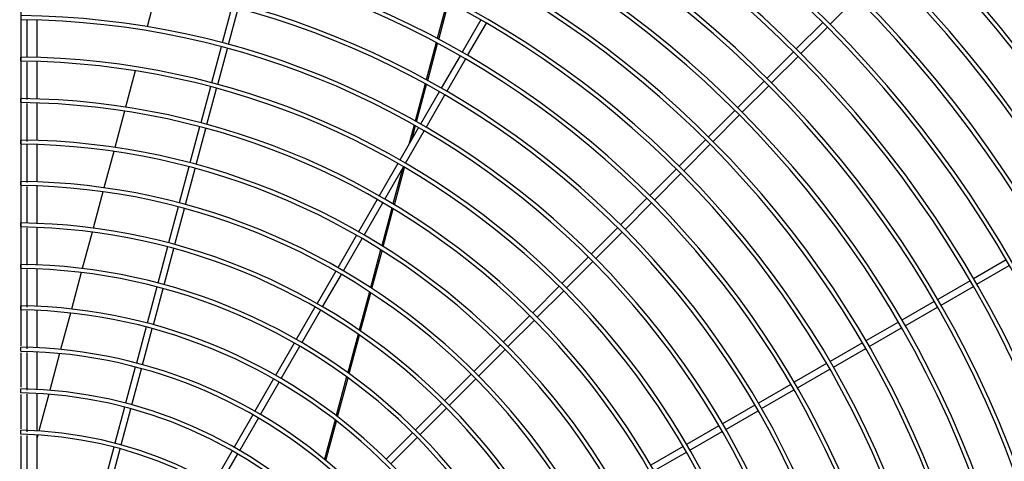
# Model space of a CAD drawing. Extents: x -14350 to 1227346, y -381933 to 34214.
# Drawn here: x 45831 to 46461, y -358625 to -358342 of the extents above; entities that cross this region are included whole.
import ezdxf

# ---------------------------------------------------------------- set-up
doc = ezdxf.new("R2010")
doc.units = 0
doc.header["$LTSCALE"] = 1000
doc.header["$MEASUREMENT"] = 0
doc.layers.add('图层1', color=9, linetype='CONTINUOUS')

msp = doc.modelspace()

# ---------------------------------------------------------------- linework, layer by layer
at = {"layer": '图层1', "linetype": 'Continuous'}
for p, q in [((45831.27, -358316.86, 0), (45831.27, -358551.04, 0)), ((45918.38, -358323.66, 0), (45912.16, -358346.87, 0)), ((46104.21, -358330.8, 0), (46097.86, -358354.49, 0)), ((46098.83, -358355.01, 0), (46105.18, -358331.31, 0)), ((46349.46, -358345.26, 0), (46366.38, -358328.35, 0)), ((45966.38, -358334.06, 0), (45960.18, -358357.16, 0)), ((45964.2, -358358.24, 0), (45970.39, -358335.13, 0)), ((45835.43, -358366.63, 0), (45835.43, -358342.93, 0)), ((45841.67, -358366.54, 0), (45841.67, -358342.61, 0)), ((46125.72, -358342.55, 0), (46113.76, -358363.26, 0)), ((46117.36, -358365.34, 0), (46129.32, -358344.63, 0)), ((46344.68, -358344.16, 0), (46327.77, -358361.07, 0)), ((46330.71, -358364.01, 0), (46347.62, -358347.1, 0)), ((46097.17, -358357.07, 0), (46090.81, -358380.82, 0)), ((46091.77, -358381.34, 0), (46098.14, -358357.58, 0)), ((45959.51, -358359.67, 0), (45953.32, -358382.78, 0)), ((45957.34, -358383.86, 0), (45963.53, -358360.75, 0)), ((46325.93, -358362.91, 0), (46309.01, -358379.83, 0)), ((45831.27, -358368.67, 0), (45831.27, -358366.33, 0)), ((45835.43, -358393.54, 0), (45835.43, -358369.47, 0)), ((45841.67, -358393.08, 0), (45841.67, -358369.14, 0)), ((46112.46, -358365.52, 0), (46100.5, -358386.23, 0)), ((46104.1, -358388.31, 0), (46116.06, -358367.6, 0)), ((46311.95, -358382.77, 0), (46328.87, -358365.85, 0)), ((45904.58, -358375.14, 0), (45898.35, -358398.38, 0)), ((46307.17, -358381.67, 0), (46290.26, -358398.58, 0)), ((45952.65, -358385.29, 0), (45946.45, -358408.4, 0)), ((45950.47, -358409.48, 0), (45956.66, -358386.37, 0)), ((46090.11, -358383.4, 0), (46083.73, -358407.22, 0)), ((46084.69, -358407.76, 0), (46091.08, -358383.93, 0)), ((46099.2, -358388.48, 0), (46087.23, -358409.2, 0)), ((46293.2, -358401.52, 0), (46310.11, -358384.61, 0)), ((45831.27, -358395.21, 0), (45831.27, -358392.85, 0)), ((45841.67, -358419.62, 0), (45841.67, -358395.68, 0)), ((46090.84, -358411.28, 0), (46102.8, -358390.56, 0)), ((45835.43, -358420.35, 0), (45835.43, -358396, 0)), ((45897.68, -358400.91, 0), (45891.45, -358424.16, 0)), ((46288.42, -358400.42, 0), (46271.5, -358417.33, 0)), ((46274.45, -358420.28, 0), (46291.36, -358403.36, 0)), ((45945.78, -358410.91, 0), (45939.59, -358434.02, 0)), ((45943.61, -358435.1, 0), (45949.8, -358411.99, 0)), ((46085.93, -358411.45, 0), (46073.97, -358432.17, 0)), ((46077.58, -358434.25, 0), (46089.54, -358413.53, 0)), ((46083.04, -358409.81, 0), (46079.71, -358422.24, 0)), ((46081.77, -358418.66, 0), (46084, -358410.35, 0)), ((45831.27, -358421.75, 0), (45831.27, -358419.38, 0)), ((46269.67, -358419.17, 0), (46252.75, -358436.09, 0)), ((45835.43, -358446.66, 0), (45835.43, -358422.54, 0)), ((45841.67, -358446.16, 0), (45841.67, -358422.22, 0)), ((45890.77, -358426.69, 0), (45884.53, -358449.96, 0)), ((46255.69, -358439.03, 0), (46272.61, -358422.11, 0)), ((45938.92, -358436.53, 0), (45932.72, -358459.64, 0)), ((45936.74, -358460.72, 0), (45942.93, -358437.61, 0)), ((46072.67, -358434.42, 0), (46060.71, -358455.14, 0)), ((46064.31, -358457.22, 0), (46076.28, -358436.5, 0)), ((46075.55, -358437.76, 0), (46069.51, -358460.3, 0)), ((46070.46, -358460.87, 0), (46076.89, -358436.86, 0)), ((46077.59, -358434.26, 0), (46077.61, -358434.19, 0)), ((46250.91, -358437.93, 0), (46234, -358454.84, 0)), ((45831.27, -358448.28, 0), (45831.27, -358445.9, 0)), ((46236.94, -358457.78, 0), (46253.85, -358440.87, 0)), ((45835.43, -358472.61, 0), (45835.43, -358449.09, 0)), ((45841.67, -358472.7, 0), (45841.67, -358448.76, 0)), ((45883.85, -358452.49, 0), (45877.61, -358475.79, 0)), ((46059.41, -358457.39, 0), (46047.45, -358478.11, 0)), ((46232.16, -358456.68, 0), (46215.24, -358473.6, 0)), ((45932.05, -358462.15, 0), (45925.86, -358485.26, 0)), ((45929.88, -358486.34, 0), (45936.07, -358463.23, 0)), ((46051.05, -358480.19, 0), (46063.01, -358459.47, 0)), ((46068.81, -358462.91, 0), (46062.35, -358487.01, 0)), ((46063.3, -358487.6, 0), (46069.76, -358463.48, 0)), ((46218.18, -358476.54, 0), (46235.1, -358459.62, 0)), ((45831.27, -358474.82, 0), (45831.27, -358472.43, 0)), ((45835.43, -358499.55, 0), (45835.43, -358475.63, 0)), ((45841.67, -358499.25, 0), (45841.67, -358475.31, 0)), ((46213.4, -358475.43, 0), (46196.49, -358492.35, 0)), ((45876.93, -358478.32, 0), (45870.68, -358501.64, 0)), ((46046.15, -358480.36, 0), (46034.19, -358501.08, 0)), ((46037.79, -358503.16, 0), (46049.75, -358482.44, 0)), ((46199.43, -358495.29, 0), (46216.35, -358478.38, 0)), ((45925.19, -358487.77, 0), (45918.99, -358510.88, 0)), ((45923.01, -358511.96, 0), (45929.2, -358488.85, 0)), ((46061.65, -358489.64, 0), (46055.15, -358513.88, 0)), ((46056.1, -358514.49, 0), (46062.59, -358490.23, 0)), ((46194.65, -358494.19, 0), (46177.73, -358511.1, 0)), ((46462, -358496.15, 0), (46441.28, -358508.12, 0)), ((45831.27, -358501.36, 0), (45831.27, -358498.96, 0)), ((45835.43, -358526.39, 0), (45835.43, -358502.18, 0)), ((45841.67, -358525.8, 0), (45841.67, -358501.85, 0)), ((46180.67, -358514.05, 0), (46197.59, -358497.13, 0)), ((46443.36, -358511.72, 0), (46464.08, -358499.76, 0)), ((45870, -358504.18, 0), (45863.75, -358527.54, 0)), ((46032.89, -358503.33, 0), (46020.93, -358524.05, 0)), ((46024.53, -358526.13, 0), (46036.49, -358505.41, 0)), ((45918.32, -358513.4, 0), (45912.13, -358536.51, 0)), ((45916.15, -358537.58, 0), (45922.34, -358514.47, 0)), ((46175.89, -358512.94, 0), (46158.98, -358529.86, 0)), ((46439.03, -358509.42, 0), (46418.31, -358521.38, 0)), ((46420.39, -358524.98, 0), (46441.11, -358513.02, 0)), ((46054.45, -358516.52, 0), (46047.91, -358540.92, 0)), ((46048.84, -358541.56, 0), (46055.39, -358517.14, 0)), ((46161.92, -358532.8, 0), (46178.84, -358515.88, 0)), ((45831.27, -358527.9, 0), (45831.27, -358525.49, 0)), ((46019.63, -358526.3, 0), (46007.66, -358547.02, 0)), ((46416.06, -358522.68, 0), (46395.34, -358534.64, 0)), ((46397.42, -358538.24, 0), (46418.14, -358526.28, 0)), ((45835.43, -358553.01, 0), (45835.43, -358528.73, 0)), ((45841.67, -358552.36, 0), (45841.67, -358528.41, 0)), ((45863.07, -358530.08, 0), (45856.79, -358553.48, 0)), ((46011.27, -358549.1, 0), (46023.23, -358528.38, 0)), ((46157.14, -358531.7, 0), (46140.22, -358548.61, 0)), ((45911.46, -358539.02, 0), (45905.26, -358562.13, 0)), ((45909.28, -358563.21, 0), (45915.47, -358540.09, 0)), ((46143.17, -358551.56, 0), (46160.08, -358534.64, 0)), ((46393.09, -358535.94, 0), (46372.37, -358547.9, 0)), ((46374.45, -358551.5, 0), (46395.17, -358539.54, 0)), ((46047.19, -358543.59, 0), (46040.6, -358568.2, 0)), ((46041.52, -358568.87, 0), (46048.13, -358544.23, 0)), ((45831.27, -358554.59, 0), (45831.27, -358552.01, 0)), ((46006.36, -358549.28, 0), (45994.4, -358570, 0)), ((45998, -358572.08, 0), (46009.97, -358551.36, 0)), ((46138.39, -358550.45, 0), (46121.47, -358567.37, 0)), ((46370.12, -358549.2, 0), (46349.41, -358561.16, 0)), ((46351.49, -358564.76, 0), (46372.2, -358552.8, 0)), ((45831.27, -358555.56, 0), (45831.27, -358577.58, 0)), ((45835.43, -358579.54, 0), (45835.43, -358555.29, 0)), ((45841.67, -358578.92, 0), (45841.67, -358554.96, 0)), ((45856.11, -358556.02, 0), (45849.83, -358579.48, 0)), ((46124.41, -358570.31, 0), (46141.33, -358553.39, 0)), ((45904.59, -358564.64, 0), (45898.4, -358587.75, 0)), ((45902.42, -358588.83, 0), (45908.61, -358565.72, 0)), ((46347.15, -358562.46, 0), (46326.44, -358574.42, 0)), ((45993.1, -358572.25, 0), (45981.14, -358592.97, 0)), ((46039.88, -358570.88, 0), (46033.21, -358595.76, 0)), ((46034.13, -358596.47, 0), (46040.8, -358571.56, 0)), ((46119.63, -358569.21, 0), (46102.71, -358586.13, 0)), ((46105.65, -358589.07, 0), (46122.57, -358572.15, 0)), ((46328.52, -358578.02, 0), (46349.23, -358566.06, 0)), ((45831.27, -358581.15, 0), (45831.27, -358578.55, 0)), ((45984.74, -358595.05, 0), (45996.7, -358574.33, 0)), ((46324.18, -358575.72, 0), (46303.47, -358587.68, 0)), ((45831.27, -358582.13, 0), (45831.27, -358604.12, 0)), ((45835.43, -358606.05, 0), (45835.43, -358581.85, 0)), ((45841.67, -358605.5, 0), (45841.67, -358581.53, 0)), ((45849.14, -358582.04, 0), (45842.84, -358605.57, 0)), ((46305.55, -358591.28, 0), (46326.26, -358579.32, 0)), ((45897.72, -358590.27, 0), (45891.53, -358613.38, 0)), ((46100.87, -358587.96, 0), (46083.96, -358604.88, 0)), ((46086.9, -358607.82, 0), (46103.82, -358590.91, 0)), ((46301.22, -358588.98, 0), (46280.5, -358600.94, 0)), ((45895.55, -358614.46, 0), (45901.74, -358591.34, 0)), ((45979.84, -358595.22, 0), (45967.87, -358615.94, 0)), ((45971.47, -358618.02, 0), (45983.44, -358597.3, 0)), ((46282.58, -358604.55, 0), (46303.3, -358592.58, 0)), ((46032.48, -358598.48, 0), (46025.73, -358623.7, 0)), ((46026.63, -358624.45, 0), (46033.4, -358599.19, 0)), ((46278.25, -358602.24, 0), (46257.53, -358614.2, 0)), ((45831.27, -358607.68, 0), (45831.27, -358605.08, 0)), ((45831.27, -358608.66, 0), (45831.27, -358630.66, 0)), ((45835.43, -358659.19, 0), (45835.43, -358608.41, 0)), ((45841.67, -358632.08, 0), (45841.67, -358608.1, 0)), ((45842.15, -358608.13, 0), (45841.67, -358609.91, 0)), ((46082.12, -358606.72, 0), (46065.2, -358623.64, 0)), ((46068.14, -358626.58, 0), (46085.06, -358609.66, 0)), ((46259.61, -358617.81, 0), (46280.33, -358605.85, 0)), ((45890.86, -358615.89, 0), (45884.66, -358639.01, 0)), ((46255.28, -358615.5, 0), (46234.56, -358627.47, 0)), ((45888.68, -358640.09, 0), (45894.88, -358616.97, 0)), ((45966.57, -358618.2, 0), (45954.61, -358638.92, 0)), ((45958.21, -358641, 0), (45970.17, -358620.28, 0)), ((46236.64, -358631.07, 0), (46257.36, -358619.11, 0))]:
    msp.add_line(p, q, dxfattribs=at)
for radius, start, end in [(951.05, 270.31313, 89.68684), (946.89, 270.31432, 89.68554), (923.75, 270.3224, 89.67733), (921.15, 270.32366, 89.67572), (897.23, 270.33192, 89.66844), (894.63, 270.33341, 89.66611), (870.71, 270.34202, 89.65762), (868.11, 270.34341, 89.65591), (844.19, 270.35276, 89.64743), (841.59, 270.35445, 89.64506), (957.58, 30.74773, 59.87555), (817.67, 270.36419, 89.63545), (815.07, 270.36592, 89.63351), (791.15, 270.3764, 89.62376), (788.55, 270.37818, 89.62118), (764.63, 270.38946, 89.61003), (762.03, 270.39085, 89.60799), (738.1, 270.40346, 89.59661), (735.5, 270.40531, 89.59385), (711.58, 270.41849, 89.58109), (708.98, 270.41976, 89.57866), (685.06, 270.43466, 89.56502), (682.46, 270.43677, 89.56228), (658.54, 270.45216, 89.54811), (655.94, 270.45477, 89.54436), (632.02, 270.47112, 89.52808), (629.42, 270.47303, 89.52507), (605.5, 270.49174, 89.5083), (602.9, 270.49391, 89.50407), (578.97, 270.51424, 89.48538), (576.37, 270.51797, 89.48241), (552.45, 270.53894, 89.46022), (549.85, 270.54193, 89.45742), (525.93, 270.56612, 89.43404), (523.33, 270.56976, 89.42849), (496.81, 270.51977, 89.39797), (499.41, 270.59618, 89.40419), (472.88, 270.62959, 89.3695), (470.28, 270.63446, 89.36401), (446.36, 270.66693, 89.33278), (443.76, 270.67141, 89.32599), (419.84, 270.70902, 89.29122), (417.24, 270.71543, 89.28314), (393.31, 270.75683, 89.24209), (390.71, 270.76219, 89.23445), (366.79, 270.81156, 89.18681), (364.19, 270.818, 89.17867), (340.26, 270.8747, 89.12379), (337.66, 270.8833, 89.11412), (313.74, 270.94861, 89.05073), (311.14, 270.95778, 89.04042), (287.21, 271.03613, 88.96382), (284.61, 271.04616, 88.9511), (260.68, 271.14156, 88.85873), (258.08, 271.15638, 88.84262)]:
    msp.add_arc((45826.07, -358865.71, 0), radius, start, end, dxfattribs=at)

doc.saveas('drawing.dxf')
